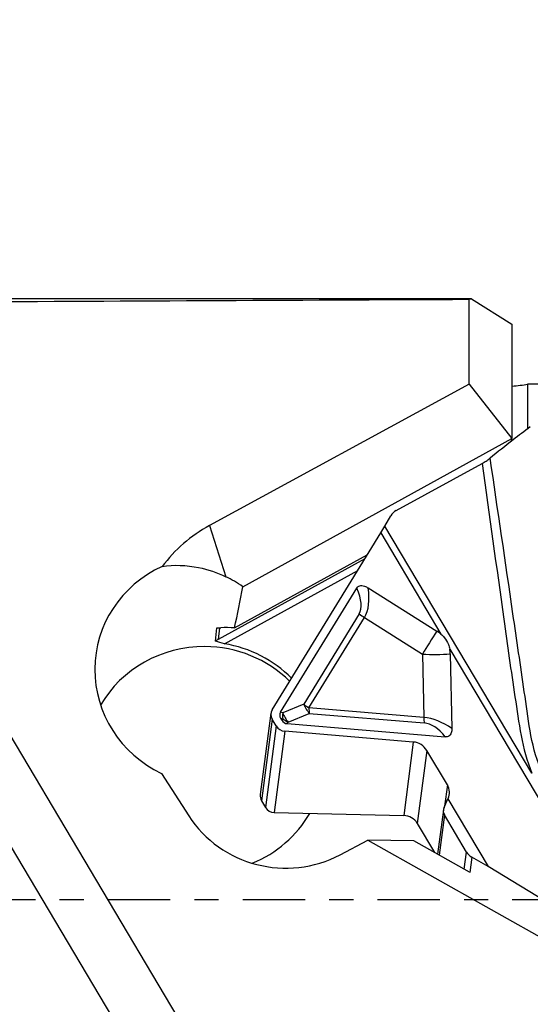
# Model space of a CAD drawing. Units: millimetres. Extents: x -47 to 82, y -36 to 42.
# Drawn here: x 44 to 53, y -2 to 16 of the extents above; entities that cross this region are included whole.
import ezdxf

# ---------------------------------------------------------------- set-up
doc = ezdxf.new("R2010")
doc.units = ezdxf.units.MM
doc.linetypes.add('CENTER', pattern=[47.5, 22, -8.5, 8.5, -8.5])
doc.layers.get('0').update_dxf_attribs({"linetype": 'CONTINUOUS'})
for name, color, linetype in [('1', 4, 'CONTINUOUS'), ('2', 7, 'CONTINUOUS'), ('SK4', 2, 'CENTER')]:
    doc.layers.add(name, color=color, linetype=linetype)
doc.styles.add('DEFAULT', font='simplex.shx')
doc.dimstyles.get("Standard").update_dxf_attribs({"dimtxt": 0.18, "dimasz": 0.18, "dimexe": 0.18, "dimexo": 0.0625, "dimgap": 0.09, "dimtad": 1, "dimzin": 0, "dimdsep": 52, "dimtxsty": 'Standard', "dimcen": 0.09, "dimadec": 0, "dimazin": 0, "dimtfac": 1, "dimtdec": 4, "dimtofl": 0, "dimtmove": 0, "dimatfit": 3, "dimfxl": 1, "dimtolj": 1, "dimtzin": 0, "dimarcsym": 0})

# ---------------------------------------------------------------- blocks, each defined once
blk = doc.blocks.new('DimnDraft3D3')
at = {"layer": '2'}
for p, q in [((0, 1.5), (0, 37.625)), ((65, 16.375), (65, 37.625)), ((0, 34.625), (2.999999, 35.019957)), ((2.999999, 35.019957), (3.000001, 34.230043)), ((65, 34.625), (61.999999, 35.019957)), ((62.000001, 34.230043), (61.999999, 35.019957)), ((65, 34.625), (0, 34.625)), ((0, 34.625), (3.000001, 34.230043)), ((65, 34.625), (62.000001, 34.230043))]:
    blk.add_line(p, q, dxfattribs=at)
at = {"layer": '2', "insert": (30.996053, 35.75), "char_height": 4.5, "attachment_point": 7, "line_spacing_factor": 1.084337, "style": 'DEFAULT'}
blk.add_mtext('\\W01.000;\\fsimplex.shx,bigfont.shx;65 ', dxfattribs=at)
blk = doc.blocks.new('_CLOSED')
at = {"lineweight": -2}
for p, q in [((-1, 0.166667), (0, 0)), ((-1, 0.166667), (-1, -0.166667)), ((0, 0), (-1, -0.166667)), ((0, 0), (-1, 0))]:
    blk.add_line(p, q, dxfattribs=at)

msp = doc.modelspace()

# ---------------------------------------------------------------- linework, layer by layer
at = {"layer": '1'}
for p, q in [((52.1553, 10.5928), (42.7687, 10.5928)), ((52.1553, 10.5928), (52.8692, 10.1477)), ((52.1172, 9.0892), (52.1172, 10.5813)), ((52.8692, 10.1477), (52.8692, 8.1331)), ((49.274, -5.9242), (39.9222, 9.8122)), ((52.1172, 9.0892), (47.5409, 6.5953)), ((52.1172, 9.0892), (52.8692, 8.1331)), ((54.6523, 9.0822), (53.1429, 9.0921)), ((53.1429, 9.0921), (53.1429, 8.3001)), ((48.1262, 5.5185), (52.8692, 8.1331)), ((52.8608, 8.0845), (52.8692, 8.1331)), ((50.8277, 6.8601), (52.343, 7.6924)), ((50.6295, 6.5884), (50.7344, 6.7693)), ((47.5409, 6.5953), (47.8288, 5.6934)), ((48.6426, 3.348), (50.5567, 6.4663)), ((50.5567, 6.4663), (51.6156, 4.6845)), ((53.2197, 2.2299), (50.6295, 6.5884)), ((47.9836, 4.7927), (50.3201, 6.0807)), ((50.2779, 6.012), (47.6947, 4.588)), ((47.8049, 4.5128), (50.1517, 5.8065)), ((48.7915, 3.3039), (50.1359, 5.494)), ((50.3345, 5.4984), (51.5454, 4.7372)), ((50.1786, 5.0426), (49.2008, 3.4498)), ((49.2913, 3.3823), (50.269, 4.9751)), ((50.269, 4.9751), (51.293, 4.3314)), ((47.644, 4.5589), (47.6669, 4.792)), ((47.715, 4.7944), (47.6947, 4.588)), ((51.7732, 4.4193), (54.9612, -0.9452)), ((51.293, 4.3314), (51.3161, 3.2131)), ((51.7828, 4.3378), (51.8101, 3.0154)), ((48.8294, 3.2954), (48.7915, 3.3039)), ((49.2008, 3.4498), (48.8294, 3.2954)), ((51.3161, 3.2131), (49.2913, 3.3823)), ((48.6217, 3.2888), (48.4346, 1.8531)), ((48.6447, 3.1825), (48.4573, 1.7443)), ((48.7158, 3.063), (48.6447, 3.1825)), ((48.7936, 3.1996), (48.8151, 3.1636)), ((48.7936, 3.1996), (48.8316, 3.1911)), ((48.8316, 3.1911), (48.8151, 3.1636)), ((48.9106, 3.1035), (48.9271, 3.1311)), ((48.9271, 3.1311), (49.2985, 3.2854)), ((49.2985, 3.2854), (51.3234, 3.1162)), ((48.7158, 3.063), (48.5283, 1.6248)), ((48.8681, 2.9686), (48.6814, 1.5365)), ((51.1311, 2.7796), (48.8681, 2.9686)), ((48.9106, 3.1035), (51.6947, 2.8709)), ((51.1311, 2.7796), (50.9621, 1.4832)), ((51.3679, 2.6329), (51.2002, 1.3459)), ((51.7309, 2.0221), (51.3679, 2.6329)), ((46.6939, 2.2259), (47.1745, 1.4783)), ((51.7309, 2.0221), (51.6824, 1.6495)), ((48.4573, 1.7443), (48.5283, 1.6248)), ((51.6722, 1.6275), (51.7416, 1.7772)), ((51.7416, 1.7772), (51.7451, 1.7845)), ((51.7416, 1.7772), (52.4489, 0.5872)), ((51.6603, 1.5866), (51.5581, 0.8021)), ((48.6814, 1.5365), (50.9621, 1.4832)), ((51.6792, 1.4959), (51.5867, 0.7859)), ((52.0692, 0.8397), (51.6792, 1.4959)), ((51.2002, 1.3459), (51.506, 0.8315)), ((49.8425, 0.791), (50.3298, 1.0491)), ((50.3298, 1.0491), (61.0452, -4.9774)), ((51.141, 1.0374), (50.3298, 1.0491)), ((47.9296, -5.6017), (44.0497, 0.927)), ((52.1204, 0.4847), (51.141, 1.0374)), ((52.0296, 0.5359), (52.0692, 0.8397)), ((52.1606, 0.7505), (52.1256, 0.4817)), ((52.4489, 0.5872), (52.1606, 0.7505)), ((54.9612, -0.9452), (52.4489, 0.5872))]:
    msp.add_line(p, q, dxfattribs=at)
for centre, major_axis, ratio, start_param, end_param in [((53.7738, 0.0001), (-1.3592, 10.6468), 0.395484, 0.0622506, 0.0715268), ((170.4506, 0), (-316.0445, 2.7621), 0.032579, -1.1867402, -1.1546265), ((52.7757, 9.1981), (-0.55, 0), 0.258819, 1.7414957, 2.3017847), ((50.9526, 6.6499), (-0.2479, 0.0323), 0.965377, -0.9220414, -0.3833023), ((48.8566, 4.3643), (-2.6261, 0.3419), 0.965338, -0.9255219, -0.4975244), ((50.6464, 6.7178), (-0.2807, -0.5053), 0.085059, 1.0976426, 1.359442), ((47.6175, 4.0393), (-2.0825, 0.2711), 0.965345, -0.9967266, 1.2401969), ((47.4903, 2.747), (-0.5078, 3.0783), 0.643324, -0.5673525, -0.4173658), ((49.7243, 25.446), (-4.1862, -29.3807), 0.055934, 0.7992513, 0.8334147), ((48.7924, 6.2719), (-1.364, 1.2587), 0.316509, -3.0792581, -2.5255855), ((48.9675, 6.3275), (-1.2174, 1.4506), 0.451825, -2.9919755, -2.4970414), ((50.3537, 5.0982), (0.2812, -0.1726), 0.452158, -1.9434474, -1.5943815), ((47.5366, 3.2183), (-2.0998, -0.4682), 0.718199, -1.9389902, -1.8255467), ((47.4977, 2.8225), (2.0899, -0.2057), 0.965613, 1.4319837, 1.4343635), ((51.5496, 4.7043), (-0.5322, -0.8466), 0.021035, -1.5964353, -1.1015011), ((51.3238, 4.3761), (0.3913, -0.2692), 0.89169, 1.4321293, 1.6172833), ((48.6672, 2.336), (-0.5388, 2.4165), 0.807227, 0.2317608, 0.2605761), ((47.4258, 2.0922), (-0.552, 2.4755), 0.807227, -0.4533795, -0.3749215), ((47.4596, 2.4353), (-2.0899, 0.2057), 0.965613, -1.4760435, -0.4097674), ((47.4596, 2.4353), (-2.0899, 0.2057), 0.965613, -2.266841, -1.4760435), ((47.4672, 2.513), (2.0899, -0.2057), 0.965613, 0.8578293, 1.5040075), ((51.3238, 4.3761), (0.3913, -0.2692), 0.89169, 0.5700858, 0.7552398), ((51.5496, 4.7043), (0.9998, 0.0207), 0.381063, -1.8382037, -1.3432696), ((48.7989, 3.2556), (-0.163, 0.0803), 0.905973, -0.0842231, 0.9478341), ((49.8377, 3.1645), (-1.0604, 0.0985), 0.284805, -0.139474, 0.2042355), ((49.3759, 3.5054), (-0.2812, 0.1726), 0.452158, 1.1981453, 1.5472111), ((49.3759, 3.5054), (-0.1266, 0.3047), 0.555252, 1.5226946, 2.124114), ((49.3759, 3.5054), (0.0275, 0.3289), 0.244295, 1.9746549, 2.3237207), ((49.3675, 3.9557), (-0.5111, -0.8351), 0.33695, -0.1759091, 0.1678004), ((49.0045, 3.351), (-0.0721, -0.322), 0.50106, -1.2866903, -0.9429808), ((49.0045, 3.351), (-0.1266, 0.3047), 0.555252, 1.5226946, 2.124114), ((49.0045, 3.351), (0.2829, -0.1698), 0.699307, -1.7720817, -1.4283722), ((51.4008, 3.3362), (-0.0275, -0.3289), 0.244295, -1.1669378, -0.8178719), ((51.6078, 1.8845), (-0.6085, 1.2743), 0.632025, -0.8487072, -0.3537731), ((48.8699, 3.1361), (-0.163, 0.0803), 0.905973, 0.9478341, 1.9798913), ((51.5304, 1.6645), (-0.2835, 1.4477), 0.426769, -0.6742926, -0.12062), ((51.1281, 2.5191), (-0.2536, 0.1249), 0.905973, -2.1937585, -1.1617013), ((51.4911, 1.9084), (-0.2536, 0.1249), 0.905973, -3.1373069, -2.1937585), ((48.6131, 1.8299), (-0.1785, 0.0233), 0.965377, 0.0000074, 0.6487549), ((48.6841, 1.7103), (-0.1785, 0.0233), 0.965377, 0.6487549, 1.6808122), ((51.809, 1.5672), (0.1487, -0.0194), 0.965377, 2.8467993, -2.4928377), ((48.8697, 2.4872), (-1.9833, 0.2582), 0.965345, 0.683504, 2.2041128), ((47.4672, 2.513), (2.0899, -0.2057), 0.965613, -1.0718158, -0.4088483), ((50.9579, 1.2128), (0.2777, -0.0362), 0.965377, 0.6487549, 1.6808122), ((52.2856, 0.9586), (-0.2479, 0.0323), 0.965377, 0.6487549, 1.1723537), ((49.6649, 0), (-11.5604, 8.6852), 0.4305, 1.1975069, 1.6079135)]:
    msp.add_ellipse(centre, major_axis=major_axis, ratio=ratio, start_param=start_param, end_param=end_param, dxfattribs=at)
for points, knots in [([(53.1919, 8.3375), (53.0895, 8.2609), (52.9893, 8.1847), (52.7514, 8.0004), (52.616, 7.8928), (52.4858, 7.7866)], [0, 0, 0, 0, 0.4109843, 0.4109843, 1, 1, 1, 1]), ([(52.343, 7.6924), (52.3671, 7.7056), (52.3917, 7.7204), (52.4365, 7.7495), (52.4575, 7.7643), (52.4791, 7.7812), (52.4825, 7.7839), (52.4858, 7.7866)], [0, 0, 0, 0, 0.4677472, 0.4677472, 0.9140741, 0.9140741, 1, 1, 1, 1]), ([(52.343, 7.6924), (52.4708, 6.7774), (52.5979, 5.8622), (52.7871, 4.4894), (52.8523, 4.0322), (52.9927, 3.1203), (53.0429, 2.6594), (53.2197, 2.2299)], [0, 0, 0, 0, 0.5, 0.5, 0.75, 0.75, 1, 1, 1, 1]), ([(53.3743, 2.3082), (53.1921, 2.7413), (53.1541, 3.208), (53.0199, 4.1269), (52.9527, 4.5844), (52.7535, 5.9564), (52.6198, 6.8714), (52.4858, 7.7866)], [0, 0, 0, 0, 0.25, 0.25, 0.5, 0.5, 1, 1, 1, 1]), ([(46.7063, 5.8746), (46.9164, 5.9098), (47.1343, 5.9012), (47.5105, 5.8226), (47.6723, 5.7671), (47.8288, 5.6934)], [0, 0, 0, 0, 0.5672358, 0.5672358, 1, 1, 1, 1]), ([(50.1359, 5.494), (50.1418, 5.5037), (50.1493, 5.5127), (50.1675, 5.527), (50.1784, 5.5324), (50.2002, 5.5381), (50.2111, 5.5391), (50.2389, 5.5382), (50.2561, 5.5343), (50.2942, 5.5213), (50.315, 5.5107), (50.3345, 5.4984)], [0, 0, 0, 0, 0.1647107, 0.1647107, 0.3313704, 0.3313704, 0.4764463, 0.4764463, 0.702801, 0.702801, 1, 1, 1, 1]), ([(51.6156, 4.6845), (51.6365, 4.6659), (51.6564, 4.646), (51.706, 4.5871), (51.7318, 4.5442), (51.7597, 4.4733), (51.7675, 4.4463), (51.7732, 4.4193)], [0, 0, 0, 0, 0.2614668, 0.2614668, 0.7271545, 0.7271545, 1, 1, 1, 1]), ([(51.8101, 3.0154), (51.8106, 2.9908), (51.8081, 2.9661), (51.7967, 2.9307), (51.7909, 2.9184), (51.7767, 2.8988), (51.7686, 2.8909), (51.7499, 2.8788), (51.7389, 2.8745), (51.7169, 2.8703), (51.7058, 2.87), (51.6947, 2.8709)], [0, 0, 0, 0, 0.343444, 0.343444, 0.5350832, 0.5350832, 0.6935536, 0.6935536, 0.8531715, 0.8531715, 1, 1, 1, 1])]:
    msp.add_open_spline(points, degree=3, knots=knots, dxfattribs=at)
msp.add_open_spline([(47.6669, 4.792), (47.6915, 4.7936), (47.716, 4.7949), (47.7404, 4.7957)], degree=3, dxfattribs=at)
at = {"layer": 'SK4', "ltscale": 0.05}
msp.add_line((-35, 0), (70, 0), dxfattribs=at)

# ---------------------------------------------------------------- dimensions: what is measured, and where the dimension line sits
at = {"layer": '2', "lineweight": -3}
dim = msp.add_linear_dim(base=(0, 34.625), p1=(65, 16.375), p2=(0, 1.5), dimstyle='Standard', override={"dimtxt": 4.5, "dimasz": 3, "dimexe": 3, "dimexo": 1.5, "dimgap": 2.25, "dimtad": 1, "dimtih": 0, "dimdec": 3, "dimzin": 8, "dimpost": '<>', "dimtxsty": 'DEFAULT', "dimblk1": 'CLOSED', "dimblk2": 'CLOSED', "dimsah": 1, "dimclrd": 2, "dimclre": 2, "dimclrt": 7, "dimtdec": 3, "dimtofl": 1, "dimtmove": 0}, dxfattribs=at)
dim.commit()
dim.dimension.update_dxf_attribs({"geometry": 'DimnDraft3D3', "text_midpoint": (29.8711, 34.625)})

doc.saveas('drawing.dxf')
